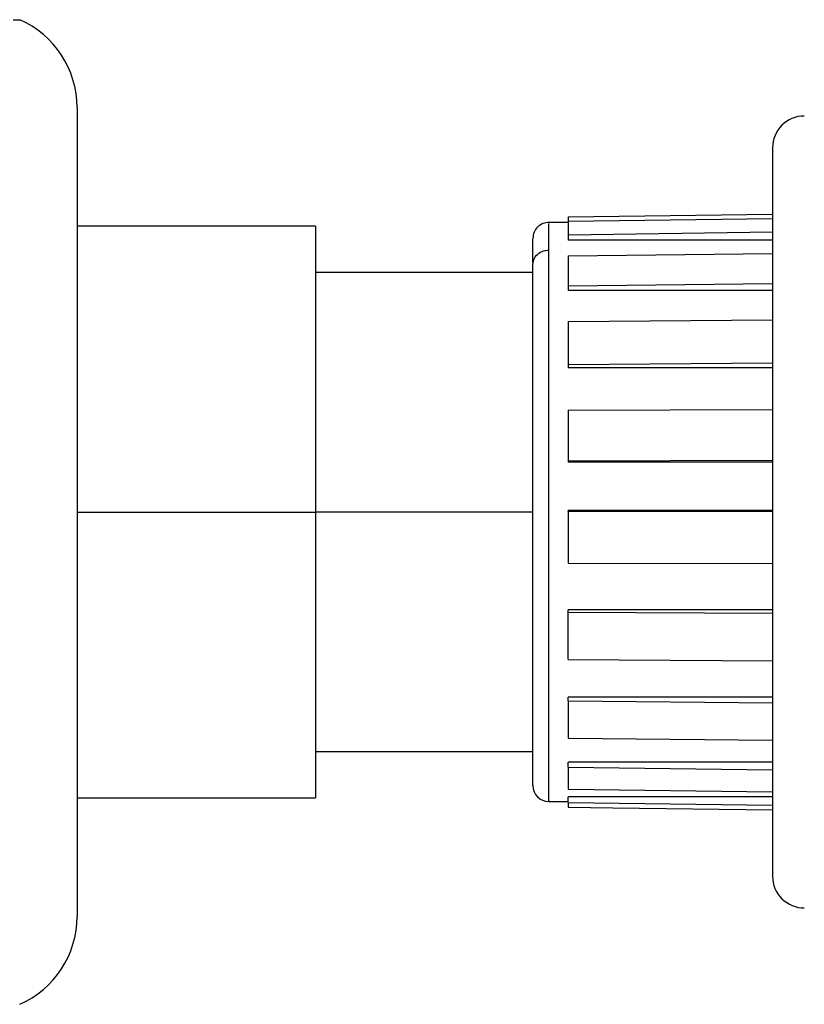
# Model space of a CAD drawing. Units: inches. Extents: x -2 to 332, y 6 to 219.
# Drawn here: x 43 to 47, y 164 to 169 of the extents above; entities that cross this region are included whole.
import ezdxf

# ---------------------------------------------------------------- set-up
doc = ezdxf.new("R2010")
doc.units = ezdxf.units.IN
doc.header["$LTSCALE"] = 6
doc.header["$MEASUREMENT"] = 0
doc.layers.get('0').update_dxf_attribs({"lineweight": 25})

# ---------------------------------------------------------------- blocks, each defined once
blk = doc.blocks.new('A$C57B05F4F')
at = {"color": 7, "linetype": 'Continuous', "lineweight": 25}
for p, q in [((1.05663242404751, 0.5856816338400535), (1.112931636645931, 0.5864677533020313)), ((1.05663242404751, 0.5856816338400535), (1.05663242404751, 0.5841538908830053)), ((0.9871150651118077, 0.5831685139715415), (0.9214539540006959, 0.5831685139715415)), ((1.05663242404751, 0.5841540345314709), (1.051339335683554, 0.5841540345314709)), ((1.05663242404751, 0.5844916693984601), (1.112931636645931, 0.5852543079262222)), ((1.05663242404751, 0.5807762773211493), (1.11293163664593, 0.581538915848931)), ((1.05663242404751, 0.5807762773211493), (1.05663242404751, 0.5792941671636935)), ((1.11293163664593, 0.5792941671636935), (1.05663242404751, 0.5792941671636935)), ((1.05663242404751, 0.5749246828218322), (1.11293163664593, 0.575571854953612)), ((1.046964882490204, 0.5704018473048738), (0.9871150651118068, 0.5704018473048738)), ((1.056632424047509, 0.5666623877856978), (1.112931636645929, 0.5673095599174598)), ((1.056632424047509, 0.5666623877856978), (1.05663242404751, 0.5654046747864143)), ((1.112931636645929, 0.5654046747864143), (1.05663242404751, 0.5654046747864143)), ((1.05663242404751, 0.5568549518856187), (1.112931636645929, 0.557308599111046)), ((1.05663242404751, 0.5450423086104923), (1.112931636645928, 0.5454959558359196)), ((1.05663242404751, 0.5450423086104923), (1.05663242404751, 0.5441606915189929)), ((1.112931636645928, 0.5441606915189912), (1.05663242404751, 0.5441606915189929)), ((1.05663242404751, 0.5324619528215511), (1.112931636645928, 0.53266735859013)), ((1.05663242404751, 0.518523740422463), (1.112931636645928, 0.5187291461910597)), ((1.05663242404751, 0.518523740422463), (1.056632424047508, 0.5181245552712408)), ((1.112931636645928, 0.5181245552712408), (1.056632424047508, 0.5181245552712408)), ((0.9214539540006954, 0.5044296250826505), (0.9871150651118068, 0.5044296250826505)), ((1.046964882490203, 0.5044296250826505), (0.9871150651118068, 0.5044296250826505)), ((1.112931636645928, 0.5048192357287213), (1.056632424047508, 0.5048192357287213)), ((1.056632424047508, 0.5046878413190665), (1.056632424047508, 0.5048192357287213)), ((1.056632424047508, 0.5046878413190665), (1.112931636645928, 0.5046202306636474)), ((1.056632424047508, 0.4903052139174591), (1.112931636645928, 0.490237603262047)), ((1.112931636645928, 0.4775287109931554), (1.056632424047508, 0.4775287109931554)), ((1.056632424047508, 0.4768825851276013), (1.056632424047508, 0.4775287109931554)), ((1.056632424047508, 0.4768825851276013), (1.112931636645928, 0.4765501128910579)), ((1.056632424047508, 0.4637902998530841), (1.112931636645928, 0.4634578276165406)), ((1.112931636645929, 0.4534828335119929), (1.056632424047508, 0.4534828335119929)), ((1.056632424047508, 0.4531654378145742), (1.056632424047508, 0.4534828335119929)), ((1.056632424047508, 0.452399908505738), (1.056632424047508, 0.4534828335119929)), ((1.056632424047508, 0.452399908505738), (1.112931636645929, 0.451842675746553)), ((1.05663242404751, 0.4421770881839606), (1.112931636645929, 0.441619855424781)), ((0.9871150651118068, 0.4384574028604291), (1.046964882490203, 0.4384574028604291)), ((1.11293163664593, 0.4355818909888214), (1.05663242404751, 0.4355818909888214)), ((1.056632424047509, 0.4341927835798902), (1.05663242404751, 0.4355818909888214)), ((1.056632424047509, 0.4341927835798902), (1.11293163664593, 0.4334780007926877)), ((0.9214539540006959, 0.4256907361937596), (0.9871150651118068, 0.4256907361937596)), ((1.05663242404751, 0.4280724512144154), (1.11293163664593, 0.4273576684272324)), ((1.11293163664593, 0.4259850012817008), (1.056632424047509, 0.4259850012817008)), ((1.05663242404751, 0.4244572583246455), (1.056632424047509, 0.4259850012817008)), ((1.051339335683554, 0.424705215633832), (1.05663242404751, 0.424705215633832)), ((1.05663242404751, 0.4244572583246455), (1.11293163664593, 0.4236711388626659)), ((1.056632424047502, 0.4231776148693331), (1.068957470876208, 0.4230055135670767)), ((1.068957470989779, 0.423005515864654), (1.11293163664593, 0.4223914968632734))]:
    blk.add_line(p, q, dxfattribs=at)
for centre, radius, start, end in [((0.8950650651118068, 0.61581851397154), 0.02638888888888813, 0, 66.30942576650439), ((1.121680543032636, 0.6047139645402186), 0.008748906386701005, 90.0187730459847, 180), ((1.051339335683548, 0.5797795813381246), 0.004374453193344091, 89.31724123714238, 180.000000000024), ((1.051339335683549, 0.4290796688271818), 0.004374453193343657, 180, 269.6329193586123), ((1.121680543032636, 0.4041452856250825), 0.008748906386701893, 180, 270.003136537493), ((0.8950650651118068, 0.3930407361937576), 0.02638888888888724, 293.6993937652815, 0)]:
    blk.add_arc(centre, radius, start, end, dxfattribs=at)
for points, knots in [([(0.9038708395206791, 0.6399851806382078), (0.9043826546068656, 0.639985180638206), (0.9053926013262674, 0.6399851806382042), (0.9058018409896276, 0.6399851806382131), (0.9056640703599634, 0.6399851806382078), (0.9056639105253139, 0.6399851806382078)], [0, 0, 0, 0, 0.5064841890386875, 0.9994274474383702, 1, 1, 1, 1]), ([(0.9214539540006959, 0.61581851397154), (0.9214539540006959, 0.6156618008155963), (0.9214539540006959, 0.6153415820722703), (0.9214539540006959, 0.6126838831265626), (0.9214539540006954, 0.608256610202), (0.9214539540006959, 0.6018392043300711), (0.921453954000695, 0.5935203260784316), (0.9214539540006959, 0.5834432026483984), (0.9214539540006959, 0.5718723398453065), (0.9214539540006959, 0.5591513822479826), (0.921453954000695, 0.5456754351528161), (0.9214539540006954, 0.5318515160596622), (0.9214539540006959, 0.518063029407978), (0.9214539540006954, 0.5089093711875865), (0.921453954000695, 0.5044296250826505)], [0, 0, 0, 0, 0.07681868836902661, 0.1569669355802352, 0.239993646874951, 0.3253183316488247, 0.4122468280443369, 0.4999999999999992, 0.5877531719556626, 0.674681668351175, 0.7600063531250489, 0.8430330644197657, 0.9231813116309742, 1, 1, 1, 1]), ([(1.112931636645935, 0.6047060354673341), (1.112931636645934, 0.6045074043504322), (1.112931636645934, 0.6040985496597884), (1.112931636645933, 0.6006259735929795), (1.112931636645932, 0.5948186574404488), (1.112931636645931, 0.5864544193344532), (1.11293163664593, 0.5757826187895088), (1.112931636645929, 0.5631734624701838), (1.112931636645929, 0.549172342330527), (1.112931636645928, 0.5343985451642848), (1.112931636645928, 0.5194689578491776), (1.112931636645928, 0.5046510377310511), (1.112931636645928, 0.4898283707132158), (1.112931636645928, 0.4748839700719998), (1.112931636645928, 0.4600843853965717), (1.112931636645929, 0.4460464351636642), (1.11293163664593, 0.4333902615470144), (1.11293163664593, 0.4226628769714367), (1.112931636645931, 0.4142371834157625), (1.112931636645932, 0.4083641384908887), (1.112931636645933, 0.4048199222308444), (1.112931636645934, 0.4043668184626164), (1.112931636645934, 0.4041458316189974)], [0, 0, 0, 0, 0.04597082549121591, 0.09462458817092641, 0.1451878409017818, 0.1971093068208525, 0.2497375197539342, 0.3023657326870159, 0.3542871986060862, 0.4048504513369414, 0.4535042140166519, 0.4998250131692884, 0.5461458123219252, 0.594799575001636, 0.6453628277324918, 0.6972842936515623, 0.7499125065846441, 0.802540719517726, 0.8544621854367962, 0.9050254381676518, 0.9536792008473621, 1, 1, 1, 1]), ([(0.9871150651118077, 0.5831685139715397), (0.9871150651118072, 0.5830074023538927), (0.9871150651118068, 0.5826770530586014), (0.9871150651118068, 0.5799295154456399), (0.9871150651118068, 0.5753504820650068), (0.9871150651118068, 0.5687623548927654), (0.9871150651118068, 0.5603610562995183), (0.9871150651118068, 0.5504388333507606), (0.9871150651118068, 0.5394253611561179), (0.9871150651118068, 0.5278082968197957), (0.9871150651118068, 0.5160730234929165), (0.9871150651118068, 0.5082465852994051), (0.9871150651118068, 0.5044296250826505)], [0, 0, 0, 0, 0.09259883224576736, 0.1898681139462029, 0.2909605516695518, 0.3947726457814497, 0.5000000000000036, 0.6052273542185556, 0.7090394483304537, 0.8101318860538006, 0.9074011677542348, 1, 1, 1, 1]), ([(1.051339335683554, 0.576734746030553), (1.051339335683554, 0.578356769894004), (1.051339335683555, 0.5816902919853408), (1.051339335683555, 0.5840060378473773), (1.051339335683554, 0.5838818918749293), (1.051339335683555, 0.5838366106394872)], [0, 0, 0, 0, 0.3757989190876165, 0.7723277239664373, 1, 1, 1, 1]), ([(1.05663242404751, 0.5844916693984601), (1.05663242404751, 0.5839647608067668), (1.05663242404751, 0.5830238526073135), (1.05663242404751, 0.5814630364363662), (1.05663242404751, 0.5807762773211493)], [0, 0, 0, 0, 0.560000000000008, 1, 1, 1, 1]), ([(1.046964882490204, 0.5731613793834391), (1.046964882490204, 0.5744052129110937), (1.046964882490204, 0.577103316845271), (1.046964882490204, 0.5793670757542166), (1.046964882490204, 0.5795709939109965), (1.046964882490204, 0.5796673911386172)], [0, 0, 0, 0, 0.3108091064230988, 0.674202177521189, 1, 1, 1, 1]), ([(1.046964882490204, 0.5725988405591664), (1.047047598174192, 0.5731803697375017), (1.047212505589704, 0.5743397444681619), (1.048383274381693, 0.5756411556632006), (1.049824441411412, 0.5764182515004848), (1.050835736780515, 0.5765104850028209), (1.051339335683554, 0.5765564148982989)], [0, 0, 0, 0, 0.2799954032246861, 0.5582172095462076, 0.7800036117520617, 1, 1, 1, 1]), ([(1.051339335683554, 0.5765564148982989), (1.051339335683554, 0.5765898386711932), (1.051339335683554, 0.5766495239799347), (1.051339335683554, 0.5767087059595308), (1.051339335683554, 0.576734746030553)], [0, 0, 0, 0, 0.5600000000009054, 1, 1, 1, 1]), ([(1.051339335683555, 0.4248798105890508), (1.051339335683555, 0.4248282784218755), (1.051339335683555, 0.4245800229630987), (1.051339335683555, 0.4259766171976267), (1.051339335683555, 0.4291577286875405), (1.051339335683555, 0.4342767870323616), (1.051339335683554, 0.4409401639399437), (1.051339335683554, 0.4488882996722126), (1.051339335683554, 0.4577432266072954), (1.051339335683554, 0.4672046119545623), (1.051339335683554, 0.477270370466945), (1.051339335683554, 0.4880578991894708), (1.051339335683554, 0.4996093307401637), (1.051339335683554, 0.5116242011579804), (1.051339335683554, 0.523707116437448), (1.051339335683554, 0.5354274156205214), (1.051339335683554, 0.5463630819017062), (1.051339335683554, 0.5561661491349188), (1.051339335683554, 0.564539054000635), (1.051339335683554, 0.5714708789127947), (1.051339335683554, 0.5748877890172839), (1.051339335683554, 0.5765564148982989)], [0, 0, 0, 0, 0.01483446666084573, 0.0714648253398557, 0.1287726059500662, 0.1860803865602766, 0.242710745239287, 0.2980330647123204, 0.3515025430206449, 0.402685930185456, 0.4524629223720963, 0.5044489954368115, 0.5585900978154995, 0.6144138745751835, 0.6713433279294426, 0.7287273763772256, 0.7858832260798075, 0.8421440943482823, 0.8969042091776254, 0.9496538394252899, 1, 1, 1, 1]), ([(1.05663242404751, 0.5749246828218322), (1.05663242404751, 0.5735234639797326), (1.05663242404751, 0.5710212874759808), (1.05663242404751, 0.5679942738021726), (1.056632424047508, 0.5666623877856978)], [0, 0, 0, 0, 0.5600000000000199, 1, 1, 1, 1]), ([(1.046964882490204, 0.4291801656085283), (1.046964882490204, 0.4291476546978092), (1.046964882490203, 0.4288385039942462), (1.046964882490204, 0.4301261383806434), (1.046964882490204, 0.4332212640947226), (1.046964882490203, 0.4384437073605731), (1.046964882490203, 0.4452966861917425), (1.046964882490203, 0.4534855543742236), (1.046964882490203, 0.4625690844448531), (1.046964882490203, 0.4723042476273154), (1.046964882490203, 0.4827277705059618), (1.046964882490204, 0.4939607625102234), (1.046964882490203, 0.505887539370212), (1.046964882490204, 0.5180932643713199), (1.046964882490204, 0.5300962149106834), (1.046964882490204, 0.5414013850119161), (1.046964882490204, 0.5515833241988819), (1.046964882490204, 0.5602742394615916), (1.046964882490204, 0.5674303347248113), (1.046964882490204, 0.5709044434481072), (1.046964882490204, 0.5725988405591664)], [0, 0, 0, 0, 0.007087576592378886, 0.06739673671227249, 0.1285265621328091, 0.1896563875533448, 0.2499655476732381, 0.3086975495702863, 0.3652122078082921, 0.4190177080885359, 0.4728232083687854, 0.5293378666067916, 0.5880698685038398, 0.6483790286237333, 0.7095088540442687, 0.7706386794648037, 0.8309478395846975, 0.8896798414817462, 0.9461944997197522, 1, 1, 1, 1]), ([(1.05663242404751, 0.5568549518856187), (1.05663242404751, 0.5547484304652563), (1.05663242404751, 0.5509867850717516), (1.05663242404751, 0.5468586764181005), (1.05663242404751, 0.5450423086104923)], [0, 0, 0, 0, 0.5599999999999624, 1, 1, 1, 1]), ([(1.05663242404751, 0.5324619528215511), (1.05663242404751, 0.5299042063951642), (1.05663242404751, 0.5253368020623324), (1.05663242404751, 0.5206055092568675), (1.05663242404751, 0.518523740422463)], [0, 0, 0, 0, 0.56000000000002, 1, 1, 1, 1]), ([(0.921453954000695, 0.5044296250826505), (0.9214539540006954, 0.4999498789777164), (0.9214539540006959, 0.4907962207573231), (0.9214539540006959, 0.4770077341056389), (0.9214539540006959, 0.4631838150124867), (0.9214539540006963, 0.4497078679173185), (0.9214539540006967, 0.4369869103199964), (0.9214539540006967, 0.4254160475169044), (0.9214539540006959, 0.4153389240868712), (0.9214539540006967, 0.4070200458352318), (0.9214539540006959, 0.4006026399633011), (0.9214539540006959, 0.3961753670387402), (0.9214539540006959, 0.3935176680930326), (0.921453954000695, 0.3931974493497048), (0.921453954000695, 0.3930407361937629)], [0, 0, 0, 0, 0.07681868836902606, 0.1569669355802333, 0.2399936468749486, 0.325318331648821, 0.4122468280443327, 0.4999999999999952, 0.5877531719556578, 0.6746816683511715, 0.7600063531250442, 0.8430330644197621, 0.92318131163097, 1, 1, 1, 1]), ([(0.9871150651118068, 0.5044296250826505), (0.9871150651118068, 0.500612664865896), (0.9871150651118068, 0.4927862266723846), (0.9871150651118068, 0.4810509533455054), (0.9871150651118068, 0.4694338890091831), (0.9871150651118068, 0.4584204168145423), (0.9871150651118068, 0.4484981938657846), (0.9871150651118068, 0.4400968952725375), (0.9871150651118068, 0.433508768100296), (0.9871150651118068, 0.428929734719663), (0.9871150651118068, 0.4261821971067015), (0.9871150651118068, 0.4258518478114084), (0.9871150651118068, 0.4256907361937614)], [0, 0, 0, 0, 0.09259883224576372, 0.1898681139461967, 0.2909605516695419, 0.3947726457814399, 0.4999999999999932, 0.6052273542185461, 0.7090394483304462, 0.8101318860537962, 0.9074011677542322, 1, 1, 1, 1]), ([(1.056632424047508, 0.5046878413190665), (1.056632424047508, 0.5019873718539962), (1.05663242404751, 0.4971651049520851), (1.056632424047508, 0.4924012917335947), (1.056632424047508, 0.4903052139174591)], [0, 0, 0, 0, 0.56, 1, 1, 1, 1]), ([(1.056632424047508, 0.4637902998530841), (1.056632424047508, 0.4661622831449357), (1.056632424047508, 0.470397967594673), (1.056632424047508, 0.4749011742147626), (1.056632424047508, 0.4768825851276013)], [0, 0, 0, 0, 0.560000000000001, 1, 1, 1, 1]), ([(1.056632424047508, 0.452399908505738), (1.05663242404751, 0.4503690706710444), (1.05663242404751, 0.4467425745376605), (1.05663242404751, 0.4435720979031483), (1.05663242404751, 0.4421770881839606)], [0, 0, 0, 0, 0.5599999999999669, 0.9999999999999999, 0.9999999999999999, 0.9999999999999999, 0.9999999999999999]), ([(1.056632424047509, 0.4341927835798902), (1.05663242404751, 0.4328935329569159), (1.05663242404751, 0.4305734425587477), (1.05663242404751, 0.4288366430140726), (1.05663242404751, 0.4280724512144154)], [0, 0, 0, 0, 0.559999999999995, 1, 1, 1, 1]), ([(1.05663242404751, 0.4244572583246455), (1.05663242404751, 0.4240463037134248), (1.05663242404751, 0.4233124561933916), (1.05663242404751, 0.4232188173960729), (1.056632424047509, 0.423177616325253)], [0, 0, 0, 0, 0.5600000000000136, 0.9999999999999999, 0.9999999999999999, 0.9999999999999999, 0.9999999999999999])]:
    blk.add_open_spline(points, degree=3, knots=knots, dxfattribs=at)

msp = doc.modelspace()

# ---------------------------------------------------------------- block references
at = {"xscale": 18, "yscale": 18, "zscale": 18}
msp.add_blockref('A$C57B05F4F', (27.15643051363901, 157.582807406695), dxfattribs=at)

doc.saveas('drawing.dxf')
